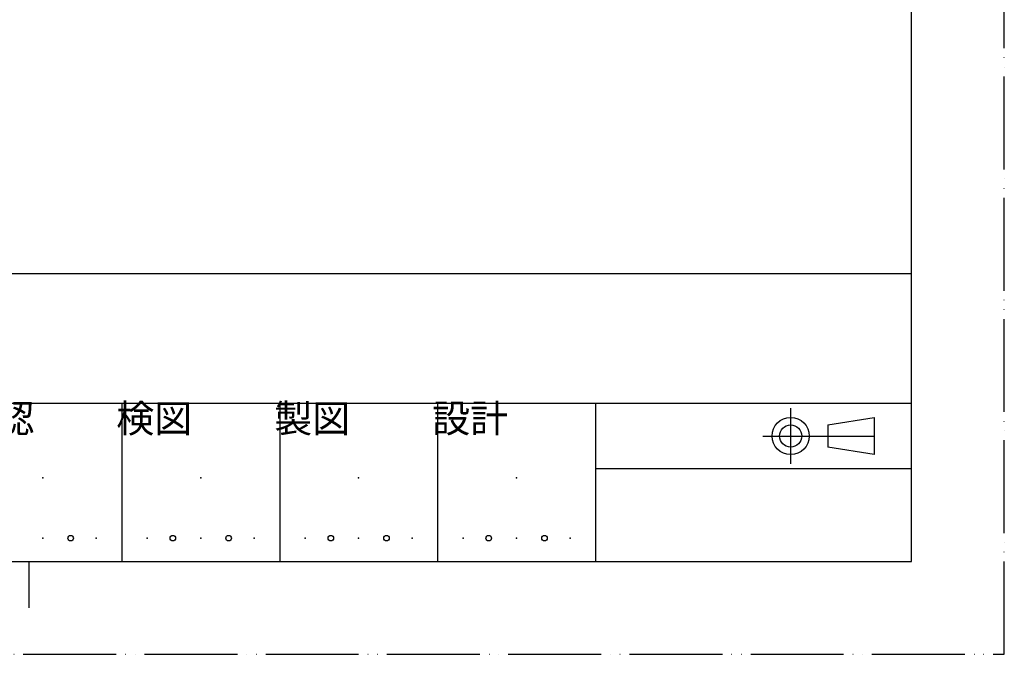
# Model space of a CAD drawing. Units: inches. Extents: x 0 to 840, y 0 to 1188.
# Drawn here: x 416 to 840, y 0 to 273 of the extents above; entities that cross this region are included whole.
import ezdxf

# ---------------------------------------------------------------- set-up
doc = ezdxf.new("R2010")
doc.units = ezdxf.units.IN
doc.linetypes.add('DOT_CENTER', pattern=[14, 12, -1, 0, -1])
doc.linetypes.add('PHANTOM', pattern=[13, 10, -1, 0, -1, 0, -1])
doc.layers.add('1', color=7, linetype='Continuous')
doc.styles.add('CONVERTER_1', font='msmincho.ttc', dxfattribs={"width": 0.89})

# ---------------------------------------------------------------- blocks, each defined once
blk = doc.blocks.new('_J__A4')
at = {"layer": '1', "color": 4, "linetype": 'PHANTOM'}
for p, q in [((210, 0), (210, 297)), ((0, 0), (210, 0))]:
    blk.add_line(p, q, dxfattribs=at)
at = {"layer": '1', "color": 7, "linetype": 'Continuous'}
for p, q in [((200, 10), (200, 148.5)), ((25, 41), (200, 41)), ((200, 27), (25, 27)), ((191, 24.7), (196, 25.5)), ((196, 25.5), (196, 21.5)), ((191, 24.7), (191, 22.3)), ((196, 21.5), (191, 22.3)), ((25, 10), (105, 10)), ((105, 10), (200, 10))]:
    blk.add_line(p, q, dxfattribs=at)
at = {"layer": '1', "color": 2, "linetype": 'Continuous'}
for p, q in [((115, 27), (115, 10)), ((132, 27), (132, 10)), ((149, 27), (149, 10)), ((166, 27), (166, 10)), ((166, 20), (200, 20)), ((105, 10), (105, 5))]:
    blk.add_line(p, q, dxfattribs=at)
at = {"layer": '1', "color": 2, "linetype": 'DOT_CENTER'}
for p, q in [((187, 26.5), (187, 20.5)), ((184, 23.5), (197, 23.5))]:
    blk.add_line(p, q, dxfattribs=at)
at = {"layer": '1', "color": 7, "linetype": 'Continuous'}
for centre, radius in [((187, 23.5), 2), ((187, 23.5), 1.2), ((109.5, 12.5), 0.3), ((120.5, 12.5), 0.3), ((126.5, 12.5), 0.3), ((137.5, 12.5), 0.3), ((143.5, 12.5), 0.3), ((154.5, 12.5), 0.3), ((160.5, 12.5), 0.3)]:
    blk.add_circle(centre, radius, dxfattribs=at)
at = {"layer": '1', "color": 4}
for p in [(106.5, 19), (123.5, 19), (140.5, 19), (157.5, 19), (106.5, 12.5), (112.25, 12.5), (117.75, 12.5), (123.5, 12.5), (129.25, 12.5), (134.75, 12.5), (140.5, 12.5), (146.25, 12.5), (151.75, 12.5), (157.5, 12.5), (163.25, 12.5)]:
    blk.add_point(p, dxfattribs=at)
at = {"layer": '1', "color": 2, "char_height": 3, "attachment_point": 5, "line_spacing_factor": 0.780312, "style": 'CONVERTER_1'}
for s, insert in [('承認', (101.5, 25)), ('検図', (118.5, 25)), ('製図', (135.5, 25)), ('設計', (152.5, 25))]:
    blk.add_mtext(s, dxfattribs=dict(at, insert=insert))

msp = doc.modelspace()

# ---------------------------------------------------------------- block references
at = {"layer": '1', "xscale": 4, "yscale": 4, "zscale": 4}
msp.add_blockref('_J__A4', (0, 0), dxfattribs=at)

doc.saveas('drawing.dxf')
